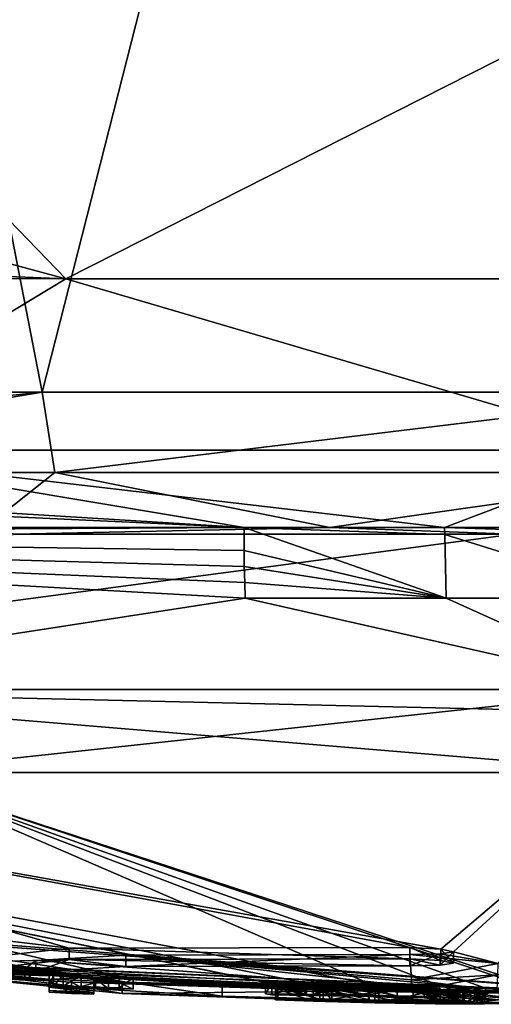
# Model space of a CAD drawing. Units: millimetres. Extents: x -81 to 81, y -257 to 10.
# Drawn here: x -64 to -61, y -94 to -88 of the extents above; entities that cross this region are included whole.
import ezdxf

# ---------------------------------------------------------------- set-up
doc = ezdxf.new("R2010")
doc.units = ezdxf.units.MM
doc.header["$LTSCALE"] = 65.185185
for name, color, linetype in [('101', 7, 'CONTINUOUS'), ('102', 7, 'CONTINUOUS'), ('103', 7, 'CONTINUOUS'), ('105', 7, 'CONTINUOUS'), ('108', 7, 'CONTINUOUS'), ('11', 7, 'CONTINUOUS'), ('119', 7, 'CONTINUOUS'), ('120', 7, 'CONTINUOUS'), ('121', 7, 'CONTINUOUS'), ('122', 7, 'CONTINUOUS'), ('15', 7, 'CONTINUOUS'), ('174', 7, 'CONTINUOUS'), ('175', 7, 'CONTINUOUS'), ('2', 7, 'CONTINUOUS'), ('3', 7, 'CONTINUOUS'), ('46', 7, 'CONTINUOUS'), ('627', 7, 'CONTINUOUS'), ('628', 7, 'CONTINUOUS'), ('629', 7, 'CONTINUOUS'), ('630', 7, 'CONTINUOUS'), ('72', 7, 'CONTINUOUS'), ('73', 7, 'CONTINUOUS'), ('74', 7, 'CONTINUOUS'), ('75', 7, 'CONTINUOUS'), ('77', 7, 'CONTINUOUS'), ('78', 7, 'CONTINUOUS')]:
    doc.layers.add(name, color=color, linetype=linetype)

msp = doc.modelspace()

# ---------------------------------------------------------------- linework, layer by layer
at = {"layer": '101', "color": 253, "linetype": 'Continuous', "true_color": 0x999999}
for points in [[(-63.5846, -93.5139, 5.9763), (-64.4224, -93.6072, 3.6313), (-63.5846, -93.5841, 5.9762), (-63.5846, -93.5139, 5.9763)], [(-61.4783, -93.51, 6.8581), (-63.5846, -93.5139, 5.9763), (-61.4783, -93.5802, 6.8581), (-61.4783, -93.51, 6.8581)], [(-61.4783, -93.5802, 6.8581), (-63.5846, -93.5139, 5.9763), (-63.5846, -93.5841, 5.9762), (-61.4783, -93.5802, 6.8581)], [(-63.5846, -93.5841, 5.9762), (-64.4224, -93.6072, 3.6313), (-64.4224, -93.6773, 3.6312), (-63.5846, -93.5841, 5.9762)], [(-64.4224, -93.6072, 3.6313), (-63.2571, -93.7236, 1.5401), (-64.4224, -93.6773, 3.6312), (-64.4224, -93.6072, 3.6313)], [(-64.4224, -93.6773, 3.6312), (-63.2571, -93.7236, 1.5401), (-63.2569, -93.7937, 1.54), (-64.4224, -93.6773, 3.6312)], [(-63.2571, -93.7236, 1.5401), (-61.7335, -93.7769, 0.9561), (-63.2569, -93.7937, 1.54), (-63.2571, -93.7236, 1.5401)], [(-63.2569, -93.7937, 1.54), (-61.7335, -93.7769, 0.9561), (-61.7333, -93.847, 0.9561), (-63.2569, -93.7937, 1.54)], [(-61.7335, -93.7769, 0.9561), (-61.1411, -93.7869, 0.9644), (-61.7333, -93.847, 0.9561), (-61.7335, -93.7769, 0.9561)], [(-61.7333, -93.847, 0.9561), (-61.1411, -93.7869, 0.9644), (-61.1409, -93.8569, 0.9644), (-61.7333, -93.847, 0.9561)], [(-61.1411, -93.7869, 0.9644), (-60.544, -93.7912, 1.0966), (-61.1409, -93.8569, 0.9644), (-61.1411, -93.7869, 0.9644)], [(-61.1409, -93.8569, 0.9644), (-60.544, -93.7912, 1.0966), (-60.5438, -93.8612, 1.0967), (-61.1409, -93.8569, 0.9644)]]:
    msp.add_3dface(points, dxfattribs=at)
at = {"layer": '102', "color": 253, "linetype": 'Continuous', "true_color": 0x999999}
for points in [[(-61.2853, -93.5197, 6.7769), (-61.4783, -93.51, 6.8581), (-61.2853, -93.5899, 6.7769), (-61.2853, -93.5197, 6.7769)], [(-61.4783, -93.51, 6.8581), (-61.4783, -93.5802, 6.8581), (-61.2853, -93.5899, 6.7769), (-61.4783, -93.51, 6.8581)], [(-61.2083, -93.536, 6.5837), (-61.2853, -93.5197, 6.7769), (-61.2083, -93.6062, 6.5837), (-61.2083, -93.536, 6.5837)], [(-61.2083, -93.6062, 6.5837), (-61.2853, -93.5197, 6.7769), (-61.2853, -93.5899, 6.7769), (-61.2083, -93.6062, 6.5837)], [(-61.4783, -93.552, 6.3181), (-61.2891, -93.5493, 6.3954), (-61.4783, -93.6222, 6.3181), (-61.4783, -93.552, 6.3181)], [(-61.4783, -93.6222, 6.3181), (-61.2891, -93.5493, 6.3954), (-61.2891, -93.6195, 6.3954), (-61.4783, -93.6222, 6.3181)], [(-61.2891, -93.5493, 6.3954), (-61.2083, -93.536, 6.5837), (-61.2891, -93.6195, 6.3954), (-61.2891, -93.5493, 6.3954)], [(-61.2891, -93.6195, 6.3954), (-61.2083, -93.536, 6.5837), (-61.2083, -93.6062, 6.5837), (-61.2891, -93.6195, 6.3954)]]:
    msp.add_3dface(points, dxfattribs=at)
at = {"layer": '103', "color": 253, "linetype": 'Continuous', "true_color": 0x999999}
for points in [[(-63.7918, -93.5907, 4.5993), (-63.2341, -93.5562, 5.5619), (-63.2341, -93.6264, 5.5619), (-63.7918, -93.5907, 4.5993)], [(-63.2341, -93.5562, 5.5619), (-61.4783, -93.552, 6.3181), (-63.2341, -93.6264, 5.5619), (-63.2341, -93.5562, 5.5619)], [(-61.4783, -93.552, 6.3181), (-61.4783, -93.6222, 6.3181), (-63.2341, -93.6264, 5.5619), (-61.4783, -93.552, 6.3181)], [(-63.8591, -93.6407, 3.4882), (-63.7918, -93.5907, 4.5993), (-63.7918, -93.6609, 4.5993), (-63.8591, -93.6407, 3.4882)], [(-63.4227, -93.6952, 2.4668), (-63.8591, -93.6407, 3.4882), (-63.8591, -93.7108, 3.4882), (-63.4227, -93.6952, 2.4668)], [(-63.8591, -93.7108, 3.4882), (-63.8591, -93.6407, 3.4882), (-63.7918, -93.6609, 4.5993), (-63.8591, -93.7108, 3.4882)], [(-63.7918, -93.6609, 4.5993), (-63.7918, -93.5907, 4.5993), (-63.2341, -93.6264, 5.5619), (-63.7918, -93.6609, 4.5993)], [(-63.4227, -93.7653, 2.4668), (-63.4227, -93.6952, 2.4668), (-63.8591, -93.7108, 3.4882), (-63.4227, -93.7653, 2.4668)], [(-62.6396, -93.7403, 1.7824), (-63.4227, -93.6952, 2.4668), (-62.6396, -93.8103, 1.7824), (-62.6396, -93.7403, 1.7824)], [(-62.6396, -93.8103, 1.7824), (-63.4227, -93.6952, 2.4668), (-63.4227, -93.7653, 2.4668), (-62.6396, -93.8103, 1.7824)], [(-61.2074, -93.7782, 1.5003), (-62.6396, -93.7403, 1.7824), (-61.2074, -93.8482, 1.5003), (-61.2074, -93.7782, 1.5003)], [(-61.2074, -93.8482, 1.5003), (-62.6396, -93.7403, 1.7824), (-62.6396, -93.8103, 1.7824), (-61.2074, -93.8482, 1.5003)], [(-60.6214, -93.7819, 1.6421), (-61.2074, -93.7782, 1.5003), (-60.6214, -93.8519, 1.6421), (-60.6214, -93.7819, 1.6421)], [(-60.6214, -93.8519, 1.6421), (-61.2074, -93.7782, 1.5003), (-61.2074, -93.8482, 1.5003), (-60.6214, -93.8519, 1.6421)]]:
    msp.add_3dface(points, dxfattribs=at)
at = {"layer": '105', "color": 253, "linetype": 'Continuous', "true_color": 0x999999}
for points in [[(-60.9321, -93.6093, 5.6136), (-61.4675, -93.7089, 3.6497), (-60.9323, -93.6795, 5.6134), (-60.9321, -93.6093, 5.6136)], [(-60.9323, -93.6795, 5.6134), (-61.4675, -93.7089, 3.6497), (-61.4675, -93.779, 3.6496), (-60.9323, -93.6795, 5.6134)], [(-61.4675, -93.7089, 3.6497), (-61.0774, -93.7589, 2.4151), (-61.4675, -93.779, 3.6496), (-61.4675, -93.7089, 3.6497)], [(-61.4675, -93.779, 3.6496), (-61.0774, -93.7589, 2.4151), (-61.0774, -93.8289, 2.4151), (-61.4675, -93.779, 3.6496)]]:
    msp.add_3dface(points, dxfattribs=at)
at = {"layer": '108', "color": 253, "linetype": 'Continuous', "true_color": 0x999999}
for points in [[(-61.0774, -93.7589, 2.4151), (-60.9244, -93.764, 2.2931), (-61.0774, -93.8289, 2.4151), (-61.0774, -93.7589, 2.4151)], [(-61.0774, -93.8289, 2.4151), (-60.9244, -93.764, 2.2931), (-60.9244, -93.8341, 2.2931), (-61.0774, -93.8289, 2.4151)]]:
    msp.add_3dface(points, dxfattribs=at)
at = {"layer": '11', "color": 7, "linetype": 'Continuous'}
for points in [[(-65.3729, -87.5381, 19.9142), (-70.3747, -87.5381, 17.8272), (-63.6055, -89.3683, 19.931), (-65.3729, -87.5381, 19.9142)], [(-63.6055, -89.3683, 19.931), (-70.3747, -87.5381, 17.8272), (-70.3586, -89.0953, 17.5871), (-63.6055, -89.3683, 19.931)], [(-60, -87.5381, 20.6263), (-65.3729, -87.5381, 19.9142), (-63.6055, -89.3683, 19.931), (-60, -87.5381, 20.6263)], [(-60, -87.5381, 20.6263), (-63.6055, -89.3683, 19.931), (-56.3946, -89.3683, 19.931), (-60, -87.5381, 20.6263)], [(-70.3469, -89.3654, 17.4145), (-63.6055, -89.3683, 19.931), (-70.3586, -89.0953, 17.5871), (-70.3469, -89.3654, 17.4145)], [(-70.3469, -89.3654, 17.4145), (-65.3628, -90.4302, 17.9336), (-63.6055, -89.3683, 19.931), (-70.3469, -89.3654, 17.4145)], [(-65.3628, -90.4302, 17.9336), (-60.0006, -90.4302, 18.7183), (-63.6055, -89.3683, 19.931), (-65.3628, -90.4302, 17.9336)], [(-63.6055, -89.3683, 19.931), (-60.0006, -90.4302, 18.7183), (-56.3946, -89.3683, 19.931), (-63.6055, -89.3683, 19.931)]]:
    msp.add_3dface(points, dxfattribs=at)
at = {"layer": '119', "color": 253, "linetype": 'Continuous', "true_color": 0x999999}
for points in [[(-63.5716, -93.7235, -0.4899), (-63.71, -93.7167, -0.6284), (-63.5716, -93.7936, -0.4899), (-63.5716, -93.7235, -0.4899)], [(-63.5716, -93.7936, -0.4899), (-63.71, -93.7167, -0.6284), (-63.71, -93.7867, -0.6284), (-63.5716, -93.7936, -0.4899)], [(-63.433, -93.7283, -0.6284), (-63.5716, -93.7235, -0.4899), (-63.433, -93.7984, -0.6284), (-63.433, -93.7283, -0.6284)], [(-63.433, -93.7984, -0.6284), (-63.5716, -93.7235, -0.4899), (-63.5716, -93.7936, -0.4899), (-63.433, -93.7984, -0.6284)]]:
    msp.add_3dface(points, dxfattribs=at)
at = {"layer": '120', "color": 253, "linetype": 'Continuous', "true_color": 0x999999}
for points in [[(-63.433, -93.6957, -2.4349), (-63.433, -93.717, -1.5204), (-63.433, -93.7658, -2.4349), (-63.433, -93.6957, -2.4349)], [(-63.433, -93.717, -1.5204), (-63.433, -93.7283, -0.6284), (-63.433, -93.7871, -1.5204), (-63.433, -93.717, -1.5204)], [(-63.433, -93.7658, -2.4349), (-63.433, -93.717, -1.5204), (-63.433, -93.7871, -1.5204), (-63.433, -93.7658, -2.4349)], [(-63.433, -93.7283, -0.6284), (-63.433, -93.7984, -0.6284), (-63.433, -93.7871, -1.5204), (-63.433, -93.7283, -0.6284)]]:
    msp.add_3dface(points, dxfattribs=at)
at = {"layer": '121', "color": 253, "linetype": 'Continuous', "true_color": 0x999999}
for points in [[(-63.71, -93.6841, -2.4349), (-63.6822, -93.6789, -2.6474), (-63.71, -93.7542, -2.4349), (-63.71, -93.6841, -2.4349)], [(-63.71, -93.7542, -2.4349), (-63.6822, -93.6789, -2.6474), (-63.6822, -93.749, -2.6474), (-63.71, -93.7542, -2.4349)], [(-63.6822, -93.6789, -2.6474), (-63.6218, -93.6785, -2.742), (-63.6822, -93.749, -2.6474), (-63.6822, -93.6789, -2.6474)], [(-63.6822, -93.749, -2.6474), (-63.6218, -93.6785, -2.742), (-63.6218, -93.7486, -2.742), (-63.6822, -93.749, -2.6474)], [(-63.6218, -93.6785, -2.742), (-63.5106, -93.6811, -2.8062), (-63.6218, -93.7486, -2.742), (-63.6218, -93.6785, -2.742)], [(-63.6218, -93.7486, -2.742), (-63.5106, -93.6811, -2.8062), (-63.5106, -93.7512, -2.8062), (-63.6218, -93.7486, -2.742)], [(-63.5106, -93.6811, -2.8062), (-63.2757, -93.69, -2.8206), (-63.5106, -93.7512, -2.8062), (-63.5106, -93.6811, -2.8062)], [(-63.5106, -93.7512, -2.8062), (-63.2757, -93.69, -2.8206), (-63.2757, -93.7601, -2.8206), (-63.5106, -93.7512, -2.8062)], [(-63.3415, -93.6948, -2.5896), (-63.433, -93.6957, -2.4349), (-63.3415, -93.7649, -2.5896), (-63.3415, -93.6948, -2.5896)], [(-63.433, -93.6957, -2.4349), (-63.433, -93.7658, -2.4349), (-63.3415, -93.7649, -2.5896), (-63.433, -93.6957, -2.4349)], [(-63.1899, -93.6978, -2.682), (-63.3415, -93.6948, -2.5896), (-63.1899, -93.7679, -2.6819), (-63.1899, -93.6978, -2.682)], [(-63.1899, -93.7679, -2.6819), (-63.3415, -93.6948, -2.5896), (-63.3415, -93.7649, -2.5896), (-63.1899, -93.7679, -2.6819)], [(-63.2757, -93.69, -2.8206), (-63.1899, -93.6978, -2.682), (-63.2757, -93.7601, -2.8206), (-63.2757, -93.69, -2.8206)], [(-63.2757, -93.7601, -2.8206), (-63.1899, -93.6978, -2.682), (-63.1899, -93.7679, -2.6819), (-63.2757, -93.7601, -2.8206)]]:
    msp.add_3dface(points, dxfattribs=at)
at = {"layer": '122', "color": 253, "linetype": 'Continuous', "true_color": 0x999999}
for points in [[(-63.71, -93.7053, -1.5244), (-63.71, -93.6841, -2.4349), (-63.71, -93.7754, -1.5244), (-63.71, -93.7053, -1.5244)], [(-63.71, -93.6841, -2.4349), (-63.71, -93.7542, -2.4349), (-63.71, -93.7754, -1.5244), (-63.71, -93.6841, -2.4349)], [(-63.71, -93.7167, -0.6284), (-63.71, -93.7053, -1.5244), (-63.71, -93.7867, -0.6284), (-63.71, -93.7167, -0.6284)], [(-63.71, -93.7867, -0.6284), (-63.71, -93.7053, -1.5244), (-63.71, -93.7754, -1.5244), (-63.71, -93.7867, -0.6284)]]:
    msp.add_3dface(points, dxfattribs=at)
at = {"layer": '15', "color": 7, "linetype": 'Continuous'}
for points in [[(-66.8919, -90.0702, -17.1606), (-66.6197, -75.3235, -16.9915), (-63.7531, -90.0702, -18.108), (-66.8919, -90.0702, -17.1606)], [(-66.6197, -75.3235, -16.9915), (-60, -75.3235, -18.2355), (-63.7531, -90.0702, -18.108), (-66.6197, -75.3235, -16.9915)], [(-63.7531, -90.0702, -18.108), (-60, -75.3235, -18.2355), (-59.5725, -90.0702, -18.4879), (-63.7531, -90.0702, -18.108)]]:
    msp.add_3dface(points, dxfattribs=at)
at = {"layer": '174', "color": 42, "linetype": 'Continuous', "true_color": 0xcd9632}
for points in [[(-61.4783, -93.5802, 6.8581), (-63.5846, -93.5841, 5.9762), (-61.4783, -93.6222, 6.3181), (-61.4783, -93.5802, 6.8581)], [(-61.4783, -93.5802, 6.8581), (-61.4783, -93.6222, 6.3181), (-61.2891, -93.6195, 6.3954), (-61.4783, -93.5802, 6.8581)], [(-61.4783, -93.5802, 6.8581), (-61.2891, -93.6195, 6.3954), (-61.2853, -93.5899, 6.7769), (-61.4783, -93.5802, 6.8581)], [(-63.5846, -93.5841, 5.9762), (-64.4224, -93.6773, 3.6312), (-63.7918, -93.6609, 4.5993), (-63.5846, -93.5841, 5.9762)], [(-63.5846, -93.5841, 5.9762), (-63.7918, -93.6609, 4.5993), (-63.2341, -93.6264, 5.5619), (-63.5846, -93.5841, 5.9762)], [(-61.4783, -93.6222, 6.3181), (-63.5846, -93.5841, 5.9762), (-63.2341, -93.6264, 5.5619), (-61.4783, -93.6222, 6.3181)], [(-61.2891, -93.6195, 6.3954), (-61.2083, -93.6062, 6.5837), (-61.2853, -93.5899, 6.7769), (-61.2891, -93.6195, 6.3954)], [(-64.4224, -93.6773, 3.6312), (-63.8591, -93.7108, 3.4882), (-63.7918, -93.6609, 4.5993), (-64.4224, -93.6773, 3.6312)], [(-64.4224, -93.6773, 3.6312), (-63.2569, -93.7937, 1.54), (-63.4227, -93.7653, 2.4668), (-64.4224, -93.6773, 3.6312)], [(-64.4224, -93.6773, 3.6312), (-63.4227, -93.7653, 2.4668), (-63.8591, -93.7108, 3.4882), (-64.4224, -93.6773, 3.6312)], [(-60.9323, -93.6795, 5.6134), (-61.4675, -93.779, 3.6496), (-60.938, -93.7736, 3.938), (-60.9323, -93.6795, 5.6134)], [(-63.2569, -93.7937, 1.54), (-62.6396, -93.8103, 1.7824), (-63.4227, -93.7653, 2.4668), (-63.2569, -93.7937, 1.54)], [(-63.2569, -93.7937, 1.54), (-61.7333, -93.847, 0.9561), (-62.6396, -93.8103, 1.7824), (-63.2569, -93.7937, 1.54)], [(-61.7333, -93.847, 0.9561), (-61.1409, -93.8569, 0.9644), (-62.6396, -93.8103, 1.7824), (-61.7333, -93.847, 0.9561)], [(-61.1409, -93.8569, 0.9644), (-61.2074, -93.8482, 1.5003), (-62.6396, -93.8103, 1.7824), (-61.1409, -93.8569, 0.9644)], [(-60.938, -93.7736, 3.938), (-61.4675, -93.779, 3.6496), (-60.7117, -93.8355, 2.3155), (-60.938, -93.7736, 3.938)], [(-61.4675, -93.779, 3.6496), (-61.0774, -93.8289, 2.4151), (-60.9244, -93.8341, 2.2931), (-61.4675, -93.779, 3.6496)], [(-61.4675, -93.779, 3.6496), (-60.9244, -93.8341, 2.2931), (-60.7117, -93.8355, 2.3155), (-61.4675, -93.779, 3.6496)], [(-61.1409, -93.8569, 0.9644), (-60.5438, -93.8612, 1.0967), (-61.2074, -93.8482, 1.5003), (-61.1409, -93.8569, 0.9644)], [(-60.5438, -93.8612, 1.0967), (-60.6214, -93.8519, 1.6421), (-61.2074, -93.8482, 1.5003), (-60.5438, -93.8612, 1.0967)]]:
    msp.add_3dface(points, dxfattribs=at)
at = {"layer": '175', "color": 42, "linetype": 'Continuous', "true_color": 0xcd9632}
for points in [[(-63.433, -93.7658, -2.4349), (-63.71, -93.7542, -2.4349), (-63.6822, -93.749, -2.6474), (-63.433, -93.7658, -2.4349)], [(-63.433, -93.7658, -2.4349), (-63.433, -93.7871, -1.5204), (-63.71, -93.7542, -2.4349), (-63.433, -93.7658, -2.4349)], [(-63.71, -93.7542, -2.4349), (-63.433, -93.7871, -1.5204), (-63.71, -93.7754, -1.5244), (-63.71, -93.7542, -2.4349)], [(-63.433, -93.7658, -2.4349), (-63.6822, -93.749, -2.6474), (-63.6218, -93.7486, -2.742), (-63.433, -93.7658, -2.4349)], [(-63.433, -93.7658, -2.4349), (-63.6218, -93.7486, -2.742), (-63.3415, -93.7649, -2.5896), (-63.433, -93.7658, -2.4349)], [(-63.6218, -93.7486, -2.742), (-63.5106, -93.7512, -2.8062), (-63.3415, -93.7649, -2.5896), (-63.6218, -93.7486, -2.742)], [(-63.5106, -93.7512, -2.8062), (-63.2757, -93.7601, -2.8206), (-63.1899, -93.7679, -2.6819), (-63.5106, -93.7512, -2.8062)], [(-63.5106, -93.7512, -2.8062), (-63.1899, -93.7679, -2.6819), (-63.3415, -93.7649, -2.5896), (-63.5106, -93.7512, -2.8062)], [(-63.433, -93.7984, -0.6284), (-63.71, -93.7867, -0.6284), (-63.71, -93.7754, -1.5244), (-63.433, -93.7984, -0.6284)], [(-63.433, -93.7871, -1.5204), (-63.433, -93.7984, -0.6284), (-63.71, -93.7754, -1.5244), (-63.433, -93.7871, -1.5204)], [(-63.433, -93.7984, -0.6284), (-63.5716, -93.7936, -0.4899), (-63.71, -93.7867, -0.6284), (-63.433, -93.7984, -0.6284)], [(-62.1162, -93.8068, -2.504), (-62.331, -93.8026, -2.4543), (-62.3701, -93.7958, -2.6455), (-62.1162, -93.8068, -2.504)], [(-62.1162, -93.8068, -2.504), (-62.3701, -93.7958, -2.6455), (-62.1269, -93.7975, -2.793), (-62.1162, -93.8068, -2.504)], [(-61.8031, -93.8111, -2.5997), (-62.1162, -93.8068, -2.504), (-62.1269, -93.7975, -2.793), (-61.8031, -93.8111, -2.5997)], [(-61.8031, -93.8111, -2.5997), (-62.1269, -93.7975, -2.793), (-61.7275, -93.8046, -2.8519), (-61.8031, -93.8111, -2.5997)], [(-61.389, -93.822, -2.4979), (-61.8031, -93.8111, -2.5997), (-61.7275, -93.8046, -2.8519), (-61.389, -93.822, -2.4979)], [(-61.389, -93.822, -2.4979), (-61.7275, -93.8046, -2.8519), (-61.2958, -93.8156, -2.7527), (-61.389, -93.822, -2.4979)], [(-61.389, -93.822, -2.4979), (-61.2958, -93.8156, -2.7527), (-61.1026, -93.8431, -1.8322), (-61.389, -93.822, -2.4979)], [(-61.2893, -93.8333, -2.1396), (-61.389, -93.822, -2.4979), (-61.1026, -93.8431, -1.8322), (-61.2893, -93.8333, -2.1396)], [(-61.2958, -93.8156, -2.7527), (-61.0095, -93.8307, -2.3805), (-61.1026, -93.8431, -1.8322), (-61.2958, -93.8156, -2.7527)], [(-62.3097, -93.8327, -1.0067), (-62.294, -93.8276, -1.394), (-62.0135, -93.84, -1.023), (-62.3097, -93.8327, -1.0067)], [(-61.6936, -93.8512, -0.5803), (-62.0768, -93.8418, -0.6948), (-62.3097, -93.8327, -1.0067), (-61.6936, -93.8512, -0.5803)], [(-61.6936, -93.8512, -0.5803), (-62.3097, -93.8327, -1.0067), (-61.3198, -93.8575, -0.6255), (-61.6936, -93.8512, -0.5803)], [(-62.3097, -93.8327, -1.0067), (-62.0135, -93.84, -1.023), (-61.3198, -93.8575, -0.6255), (-62.3097, -93.8327, -1.0067)], [(-62.294, -93.8276, -1.394), (-62.0353, -93.8293, -1.6693), (-61.9609, -93.8365, -1.3611), (-62.294, -93.8276, -1.394)], [(-62.294, -93.8276, -1.394), (-61.9609, -93.8365, -1.3611), (-62.0135, -93.84, -1.023), (-62.294, -93.8276, -1.394)], [(-62.0353, -93.8293, -1.6693), (-61.7291, -93.8336, -1.7885), (-61.5561, -93.8416, -1.5547), (-62.0353, -93.8293, -1.6693)], [(-62.0353, -93.8293, -1.6693), (-61.5561, -93.8416, -1.5547), (-61.9609, -93.8365, -1.3611), (-62.0353, -93.8293, -1.6693)], [(-62.0135, -93.84, -1.023), (-61.6695, -93.8495, -0.832), (-61.3198, -93.8575, -0.6255), (-62.0135, -93.84, -1.023)], [(-61.7291, -93.8336, -1.7885), (-61.4583, -93.8363, -1.9001), (-61.5561, -93.8416, -1.5547), (-61.7291, -93.8336, -1.7885)], [(-61.6695, -93.8495, -0.832), (-61.3536, -93.8546, -0.8865), (-61.3198, -93.8575, -0.6255), (-61.6695, -93.8495, -0.832)], [(-61.4583, -93.8363, -1.9001), (-61.2893, -93.8333, -2.1396), (-61.5561, -93.8416, -1.5547), (-61.4583, -93.8363, -1.9001)], [(-61.2893, -93.8333, -2.1396), (-61.1026, -93.8431, -1.8322), (-61.5561, -93.8416, -1.5547), (-61.2893, -93.8333, -2.1396)], [(-61.3536, -93.8546, -0.8865), (-61.1488, -93.8566, -0.9837), (-61.0789, -93.86, -0.735), (-61.3536, -93.8546, -0.8865)], [(-61.3536, -93.8546, -0.8865), (-61.0789, -93.86, -0.735), (-61.3198, -93.8575, -0.6255), (-61.3536, -93.8546, -0.8865)], [(-61.1488, -93.8566, -0.9837), (-61.0153, -93.8592, -0.9005), (-61.0789, -93.86, -0.735), (-61.1488, -93.8566, -0.9837)]]:
    msp.add_3dface(points, dxfattribs=at)
at = {"layer": '2', "color": 7, "linetype": 'Continuous'}
for points in [[(-70.6057, -90.5324, 14.864), (-62.5025, -90.9093, 16.2614), (-70.2754, -90.4302, 15.646), (-70.6057, -90.5324, 14.864)], [(-70.2754, -90.4302, 15.646), (-62.5025, -90.9093, 16.2614), (-65.3628, -90.4302, 17.9336), (-70.2754, -90.4302, 15.646)], [(-62.5025, -90.9093, 16.2614), (-61.2636, -90.9089, 16.4065), (-65.3628, -90.4302, 17.9336), (-62.5025, -90.9093, 16.2614)], [(-65.3628, -90.4302, 17.9336), (-61.2636, -90.9089, 16.4065), (-60.0006, -90.4302, 18.7183), (-65.3628, -90.4302, 17.9336)], [(-61.2636, -90.9089, 16.4065), (-59.9987, -90.909, 16.4544), (-60.0006, -90.4302, 18.7183), (-61.2636, -90.9089, 16.4065)], [(-69.6385, -90.9099, 13.3305), (-62.5025, -90.9093, 16.2614), (-70.6057, -90.5324, 14.864), (-69.6385, -90.9099, 13.3305)]]:
    msp.add_3dface(points, dxfattribs=at)
at = {"layer": '3', "color": 7, "linetype": 'Continuous'}
for points in [[(-63.6732, -90.5675, -17.7228), (-64.1057, -90.9099, -15.9294), (-66.7452, -90.5675, -16.7956), (-63.6732, -90.5675, -17.7228)], [(-61.9732, -90.9099, -16.3312), (-64.1057, -90.9099, -15.9294), (-63.6732, -90.5675, -17.7228), (-61.9732, -90.9099, -16.3312)], [(-59.5816, -90.5675, -18.0946), (-61.9732, -90.9099, -16.3312), (-63.6732, -90.5675, -17.7228), (-59.5816, -90.5675, -18.0946)], [(-59.837, -90.9099, -16.4492), (-61.9732, -90.9099, -16.3312), (-59.5816, -90.5675, -18.0946), (-59.837, -90.9099, -16.4492)]]:
    msp.add_3dface(points, dxfattribs=at)
at = {"layer": '46', "color": 7, "linetype": 'Continuous'}
for points in [[(-66.8919, -90.0702, -17.1606), (-63.7531, -90.0702, -18.108), (-66.8516, -90.3892, -17.0606), (-66.8919, -90.0702, -17.1606)], [(-63.7531, -90.0702, -18.108), (-66.7452, -90.5675, -16.7956), (-66.8516, -90.3892, -17.0606), (-63.7531, -90.0702, -18.108)], [(-63.6732, -90.5675, -17.7228), (-66.7452, -90.5675, -16.7956), (-63.7531, -90.0702, -18.108), (-63.6732, -90.5675, -17.7228)], [(-63.6732, -90.5675, -17.7228), (-63.7531, -90.0702, -18.108), (-59.5725, -90.0702, -18.4879), (-63.6732, -90.5675, -17.7228)], [(-59.5816, -90.5675, -18.0946), (-63.6732, -90.5675, -17.7228), (-59.5725, -90.0702, -18.4879), (-59.5816, -90.5675, -18.0946)]]:
    msp.add_3dface(points, dxfattribs=at)
at = {"layer": '627', "linetype": 'Continuous'}
for points in [[(-62.5025, -90.9093, 16.2614), (-62.5035, -91.0507, 16.255), (-61.2533, -91.3468, 16.3488), (-62.5025, -90.9093, 16.2614)], [(-62.5025, -90.9093, 16.2614), (-61.2533, -91.3468, 16.3488), (-61.2605, -90.9521, 16.4008), (-62.5025, -90.9093, 16.2614)], [(-59.9987, -91.3468, 16.3968), (-59.9987, -90.9508, 16.4489), (-61.2605, -90.9521, 16.4008), (-59.9987, -91.3468, 16.3968)], [(-61.2533, -91.3468, 16.3488), (-59.9987, -91.3468, 16.3968), (-61.2605, -90.9521, 16.4008), (-61.2533, -91.3468, 16.3488)], [(-62.5035, -91.0507, 16.255), (-62.502, -91.1506, 16.2451), (-61.2533, -91.3468, 16.3488), (-62.5035, -91.0507, 16.255)], [(-62.502, -91.1506, 16.2451), (-62.4995, -91.2495, 16.2286), (-61.2533, -91.3468, 16.3488), (-62.502, -91.1506, 16.2451)], [(-62.4995, -91.2495, 16.2286), (-62.496, -91.3468, 16.2057), (-61.2533, -91.3468, 16.3488), (-62.4995, -91.2495, 16.2286)]]:
    msp.add_3dface(points, dxfattribs=at)
at = {"layer": '628', "linetype": 'Continuous'}
for points in [[(-64.1057, -90.9099, -15.9294), (-61.9732, -90.9099, -16.3312), (-63.9238, -90.9508, -15.9752), (-64.1057, -90.9099, -15.9294)], [(-61.9732, -90.9099, -16.3312), (-60.8362, -90.9508, -16.4287), (-63.9238, -90.9508, -15.9752), (-61.9732, -90.9099, -16.3312)], [(-61.9732, -90.9099, -16.3312), (-59.837, -90.9099, -16.4492), (-60.8362, -90.9508, -16.4287), (-61.9732, -90.9099, -16.3312)]]:
    msp.add_3dface(points, dxfattribs=at)
at = {"layer": '629', "linetype": 'Continuous'}
msp.add_3dface([(-62.5025, -90.9093, 16.2614), (-69.6385, -90.9099, 13.3305), (-69.5956, -90.9508, 13.3614), (-62.5025, -90.9093, 16.2614)], dxfattribs=at)
at = {"layer": '630', "linetype": 'Continuous'}
for points in [[(-61.2636, -90.9089, 16.4065), (-62.5025, -90.9093, 16.2614), (-61.2605, -90.9521, 16.4008), (-61.2636, -90.9089, 16.4065)], [(-59.9987, -90.909, 16.4544), (-61.2636, -90.9089, 16.4065), (-59.9987, -90.9508, 16.4489), (-59.9987, -90.909, 16.4544)], [(-59.9987, -90.9508, 16.4489), (-61.2636, -90.9089, 16.4065), (-61.2605, -90.9521, 16.4008), (-59.9987, -90.9508, 16.4489)]]:
    msp.add_3dface(points, dxfattribs=at)
at = {"layer": '72', "color": 253, "linetype": 'Continuous', "true_color": 0x999999}
for points in [[(-72.7453, -92.4265, 8.3164), (-74.8167, -92.4265, 3.4742), (-63.2571, -93.7236, 1.5401), (-72.7453, -92.4265, 8.3164)], [(-74.8167, -92.4265, 3.4742), (-72.9759, -92.7994, 0.8517), (-63.2571, -93.7236, 1.5401), (-74.8167, -92.4265, 3.4742)], [(-67.4044, -92.4265, 13.2958), (-72.7453, -92.4265, 8.3164), (-63.5846, -93.5139, 5.9763), (-67.4044, -92.4265, 13.2958)], [(-63.5846, -93.5139, 5.9763), (-72.7453, -92.4265, 8.3164), (-64.4224, -93.6072, 3.6313), (-63.5846, -93.5139, 5.9763)], [(-64.4224, -93.6072, 3.6313), (-72.7453, -92.4265, 8.3164), (-63.2571, -93.7236, 1.5401), (-64.4224, -93.6072, 3.6313)], [(-59.9988, -92.4265, 15.2186), (-67.4044, -92.4265, 13.2958), (-61.2853, -93.5197, 6.7769), (-59.9988, -92.4265, 15.2186)], [(-61.2853, -93.5197, 6.7769), (-67.4044, -92.4265, 13.2958), (-61.4783, -93.51, 6.8581), (-61.2853, -93.5197, 6.7769)], [(-61.4783, -93.51, 6.8581), (-67.4044, -92.4265, 13.2958), (-63.5846, -93.5139, 5.9763), (-61.4783, -93.51, 6.8581)], [(-61.2083, -93.536, 6.5837), (-59.9988, -92.4265, 15.2186), (-61.2853, -93.5197, 6.7769), (-61.2083, -93.536, 6.5837)], [(-59.9988, -92.4265, 15.2186), (-61.2083, -93.536, 6.5837), (-60.9321, -93.6093, 5.6136), (-59.9988, -92.4265, 15.2186)], [(-72.5, -92.8759), (-60, -93.8), (-72.9759, -92.7994, 0.8517), (-72.5, -92.8759)], [(-72.9759, -92.7994, 0.8517), (-60, -93.8), (-63.2571, -93.7236, 1.5401), (-72.9759, -92.7994, 0.8517)], [(-66.2671, -93.5686), (-60, -93.8), (-72.5, -92.8759), (-66.2671, -93.5686)], [(-63.7918, -93.5907, 4.5993), (-61.2074, -93.7782, 1.5003), (-63.2341, -93.5562, 5.5619), (-63.7918, -93.5907, 4.5993)], [(-61.4783, -93.552, 6.3181), (-63.2341, -93.5562, 5.5619), (-61.4675, -93.7089, 3.6497), (-61.4783, -93.552, 6.3181)], [(-63.2341, -93.5562, 5.5619), (-61.2074, -93.7782, 1.5003), (-61.0774, -93.7589, 2.4151), (-63.2341, -93.5562, 5.5619)], [(-63.2341, -93.5562, 5.5619), (-61.0774, -93.7589, 2.4151), (-61.4675, -93.7089, 3.6497), (-63.2341, -93.5562, 5.5619)], [(-61.2891, -93.5493, 6.3954), (-61.4783, -93.552, 6.3181), (-60.9321, -93.6093, 5.6136), (-61.2891, -93.5493, 6.3954)], [(-60.9321, -93.6093, 5.6136), (-61.4783, -93.552, 6.3181), (-61.4675, -93.7089, 3.6497), (-60.9321, -93.6093, 5.6136)], [(-61.2083, -93.536, 6.5837), (-61.2891, -93.5493, 6.3954), (-60.9321, -93.6093, 5.6136), (-61.2083, -93.536, 6.5837)], [(-63.8591, -93.6407, 3.4882), (-61.2074, -93.7782, 1.5003), (-63.7918, -93.5907, 4.5993), (-63.8591, -93.6407, 3.4882)], [(-63.4227, -93.6952, 2.4668), (-61.2074, -93.7782, 1.5003), (-63.8591, -93.6407, 3.4882), (-63.4227, -93.6952, 2.4668)], [(-62.6396, -93.7403, 1.7824), (-61.2074, -93.7782, 1.5003), (-63.4227, -93.6952, 2.4668), (-62.6396, -93.7403, 1.7824)], [(-63.2571, -93.7236, 1.5401), (-60, -93.8), (-61.7335, -93.7769, 0.9561), (-63.2571, -93.7236, 1.5401)], [(-61.2074, -93.7782, 1.5003), (-60.6214, -93.7819, 1.6421), (-61.0774, -93.7589, 2.4151), (-61.2074, -93.7782, 1.5003)], [(-61.0774, -93.7589, 2.4151), (-60.6214, -93.7819, 1.6421), (-60.9244, -93.764, 2.2931), (-61.0774, -93.7589, 2.4151)], [(-61.7335, -93.7769, 0.9561), (-60, -93.8), (-61.1411, -93.7869, 0.9644), (-61.7335, -93.7769, 0.9561)], [(-61.1411, -93.7869, 0.9644), (-60, -93.8), (-60.544, -93.7912, 1.0966), (-61.1411, -93.7869, 0.9644)]]:
    msp.add_3dface(points, dxfattribs=at)
at = {"layer": '73', "color": 253, "linetype": 'Continuous', "true_color": 0x999999}
for points in [[(-71.8377, -92.4265, -9.5642), (-68.7371, -92.4265, -12.4607), (-63.2757, -93.69, -2.8206), (-71.8377, -92.4265, -9.5642)], [(-63.6822, -93.6789, -2.6474), (-71.8377, -92.4265, -9.5642), (-63.6218, -93.6785, -2.742), (-63.6822, -93.6789, -2.6474)], [(-71.8377, -92.4265, -9.5642), (-63.6822, -93.6789, -2.6474), (-64.1834, -93.6507, -2.8021), (-71.8377, -92.4265, -9.5642)], [(-63.6218, -93.6785, -2.742), (-71.8377, -92.4265, -9.5642), (-63.5106, -93.6811, -2.8062), (-63.6218, -93.6785, -2.742)], [(-63.5106, -93.6811, -2.8062), (-71.8377, -92.4265, -9.5642), (-63.2757, -93.69, -2.8206), (-63.5106, -93.6811, -2.8062)], [(-68.7371, -92.4265, -12.4607), (-64.7463, -92.4265, -14.4595), (-61.726, -93.7346, -2.8519), (-68.7371, -92.4265, -12.4607)], [(-68.7371, -92.4265, -12.4607), (-61.726, -93.7346, -2.8519), (-62.1259, -93.7275, -2.7934), (-68.7371, -92.4265, -12.4607)], [(-62.3315, -93.7326, -2.4546), (-68.7371, -92.4265, -12.4607), (-62.3696, -93.7258, -2.646), (-62.3315, -93.7326, -2.4546)], [(-68.7371, -92.4265, -12.4607), (-62.3315, -93.7326, -2.4546), (-63.2757, -93.69, -2.8206), (-68.7371, -92.4265, -12.4607)], [(-62.3696, -93.7258, -2.646), (-68.7371, -92.4265, -12.4607), (-62.1259, -93.7275, -2.7934), (-62.3696, -93.7258, -2.646)], [(-64.7463, -92.4265, -14.4595), (-60.3568, -92.4265, -15.2144), (-60.658, -93.7657, -2.3249), (-64.7463, -92.4265, -14.4595)], [(-61.726, -93.7346, -2.8519), (-64.7463, -92.4265, -14.4595), (-61.295, -93.7456, -2.7523), (-61.726, -93.7346, -2.8519)], [(-61.295, -93.7456, -2.7523), (-64.7463, -92.4265, -14.4595), (-61.0094, -93.7607, -2.3804), (-61.295, -93.7456, -2.7523)], [(-61.0094, -93.7607, -2.3804), (-64.7463, -92.4265, -14.4595), (-60.658, -93.7825, -1.5941), (-61.0094, -93.7607, -2.3804)], [(-60.658, -93.7825, -1.5941), (-64.7463, -92.4265, -14.4595), (-60.658, -93.7657, -2.3249), (-60.658, -93.7825, -1.5941)], [(-60, -93.8), (-66.2671, -93.5686), (-72.9751, -92.7995, -0.8511), (-60, -93.8)], [(-60, -93.8), (-72.9751, -92.7995, -0.8511), (-67.3904, -93.4767, -0.4899), (-60, -93.8)], [(-67.2505, -93.4879, -0.6284), (-60, -93.8), (-67.3904, -93.4767, -0.4899), (-67.2505, -93.4879, -0.6284)], [(-63.5716, -93.7235, -0.4899), (-60, -93.8), (-67.2505, -93.4879, -0.6284), (-63.5716, -93.7235, -0.4899)], [(-66.3361, -93.5544, -1.2447), (-63.5716, -93.7235, -0.4899), (-67.2505, -93.4879, -0.6284), (-66.3361, -93.5544, -1.2447)], [(-63.71, -93.7167, -0.6284), (-63.5716, -93.7235, -0.4899), (-66.3361, -93.5544, -1.2447), (-63.71, -93.7167, -0.6284)], [(-66.0221, -93.5772, -1.2522), (-63.71, -93.7167, -0.6284), (-66.3361, -93.5544, -1.2447), (-66.0221, -93.5772, -1.2522)], [(-65.7572, -93.5933, -1.397), (-63.71, -93.7167, -0.6284), (-66.0221, -93.5772, -1.2522), (-65.7572, -93.5933, -1.397)], [(-65.0428, -93.6403, -1.3016), (-63.71, -93.7167, -0.6284), (-65.7572, -93.5933, -1.397), (-65.0428, -93.6403, -1.3016)], [(-64.7611, -93.6574, -1.246), (-63.71, -93.7167, -0.6284), (-65.0428, -93.6403, -1.3016), (-64.7611, -93.6574, -1.246)], [(-64.4644, -93.6734, -1.2584), (-63.71, -93.7167, -0.6284), (-64.7611, -93.6574, -1.246), (-64.4644, -93.6734, -1.2584)], [(-64.2462, -93.6831, -1.3539), (-63.71, -93.7167, -0.6284), (-64.4644, -93.6734, -1.2584), (-64.2462, -93.6831, -1.3539)], [(-64.1242, -93.6857, -1.5512), (-63.71, -93.7167, -0.6284), (-64.2462, -93.6831, -1.3539), (-64.1242, -93.6857, -1.5512)], [(-63.6822, -93.6789, -2.6474), (-63.71, -93.6841, -2.4349), (-64.1834, -93.6507, -2.8021), (-63.6822, -93.6789, -2.6474)], [(-63.71, -93.6841, -2.4349), (-64.093, -93.6583, -2.7039), (-64.1834, -93.6507, -2.8021), (-63.71, -93.6841, -2.4349)], [(-64.093, -93.6823, -1.8029), (-63.71, -93.7053, -1.5244), (-64.1242, -93.6857, -1.5512), (-64.093, -93.6823, -1.8029)], [(-63.71, -93.7053, -1.5244), (-63.71, -93.7167, -0.6284), (-64.1242, -93.6857, -1.5512), (-63.71, -93.7053, -1.5244)], [(-64.093, -93.6583, -2.7039), (-63.71, -93.6841, -2.4349), (-64.093, -93.6716, -2.2492), (-64.093, -93.6583, -2.7039)], [(-63.71, -93.6841, -2.4349), (-63.71, -93.7053, -1.5244), (-64.093, -93.6716, -2.2492), (-63.71, -93.6841, -2.4349)], [(-64.093, -93.6716, -2.2492), (-63.71, -93.7053, -1.5244), (-64.093, -93.6823, -1.8029), (-64.093, -93.6716, -2.2492)], [(-63.3415, -93.6948, -2.5896), (-62.2939, -93.7576, -1.3942), (-63.433, -93.6957, -2.4349), (-63.3415, -93.6948, -2.5896)], [(-63.433, -93.6957, -2.4349), (-62.2939, -93.7576, -1.3942), (-63.433, -93.717, -1.5204), (-63.433, -93.6957, -2.4349)], [(-62.0348, -93.7592, -1.6695), (-62.2939, -93.7576, -1.3942), (-63.3415, -93.6948, -2.5896), (-62.0348, -93.7592, -1.6695)], [(-63.1899, -93.6978, -2.682), (-62.0348, -93.7592, -1.6695), (-63.3415, -93.6948, -2.5896), (-63.1899, -93.6978, -2.682)], [(-61.7285, -93.7636, -1.7887), (-62.0348, -93.7592, -1.6695), (-63.2757, -93.69, -2.8206), (-61.7285, -93.7636, -1.7887)], [(-63.2757, -93.69, -2.8206), (-62.0348, -93.7592, -1.6695), (-63.1899, -93.6978, -2.682), (-63.2757, -93.69, -2.8206)], [(-62.3315, -93.7326, -2.4546), (-61.7285, -93.7636, -1.7887), (-63.2757, -93.69, -2.8206), (-62.3315, -93.7326, -2.4546)], [(-63.433, -93.7283, -0.6284), (-60, -93.8), (-63.5716, -93.7235, -0.4899), (-63.433, -93.7283, -0.6284)], [(-62.3096, -93.7627, -1.0064), (-62.0761, -93.7718, -0.6944), (-63.433, -93.717, -1.5204), (-62.3096, -93.7627, -1.0064)], [(-63.433, -93.717, -1.5204), (-62.0761, -93.7718, -0.6944), (-63.433, -93.7283, -0.6284), (-63.433, -93.717, -1.5204)], [(-62.2939, -93.7576, -1.3942), (-62.3096, -93.7627, -1.0064), (-63.433, -93.717, -1.5204), (-62.2939, -93.7576, -1.3942)], [(-62.0761, -93.7718, -0.6944), (-60, -93.8), (-63.433, -93.7283, -0.6284), (-62.0761, -93.7718, -0.6944)], [(-62.117, -93.7367, -2.5035), (-61.7285, -93.7636, -1.7887), (-62.3315, -93.7326, -2.4546), (-62.117, -93.7367, -2.5035)], [(-61.4576, -93.7662, -1.9006), (-61.7285, -93.7636, -1.7887), (-62.117, -93.7367, -2.5035), (-61.4576, -93.7662, -1.9006)], [(-61.8047, -93.7411, -2.5996), (-61.4576, -93.7662, -1.9006), (-62.117, -93.7367, -2.5035), (-61.8047, -93.7411, -2.5996)], [(-61.2891, -93.7633, -2.1408), (-61.4576, -93.7662, -1.9006), (-61.8047, -93.7411, -2.5996), (-61.2891, -93.7633, -2.1408)], [(-61.3903, -93.7519, -2.4991), (-61.2891, -93.7633, -2.1408), (-61.8047, -93.7411, -2.5996), (-61.3903, -93.7519, -2.4991)], [(-61.1024, -93.7731, -1.8325), (-61.0094, -93.7607, -2.3804), (-60.658, -93.7923, -0.9379), (-61.1024, -93.7731, -1.8325)], [(-60.658, -93.7923, -0.9379), (-61.0094, -93.7607, -2.3804), (-60.658, -93.7825, -1.5941), (-60.658, -93.7923, -0.9379)], [(-61.6921, -93.7812, -0.5802), (-60, -93.8), (-62.0761, -93.7718, -0.6944), (-61.6921, -93.7812, -0.5802)], [(-62.0137, -93.77, -1.0235), (-61.9605, -93.7665, -1.3615), (-61.354, -93.7846, -0.8864), (-62.0137, -93.77, -1.0235)], [(-61.6701, -93.7795, -0.832), (-62.0137, -93.77, -1.0235), (-61.354, -93.7846, -0.8864), (-61.6701, -93.7795, -0.832)], [(-61.9605, -93.7665, -1.3615), (-61.5556, -93.7715, -1.5549), (-61.1492, -93.7865, -0.9836), (-61.9605, -93.7665, -1.3615)], [(-61.354, -93.7846, -0.8864), (-61.9605, -93.7665, -1.3615), (-61.1492, -93.7865, -0.9836), (-61.354, -93.7846, -0.8864)], [(-61.3189, -93.7875, -0.6257), (-60, -93.8), (-61.6921, -93.7812, -0.5802), (-61.3189, -93.7875, -0.6257)], [(-61.5556, -93.7715, -1.5549), (-61.1024, -93.7731, -1.8325), (-60.658, -93.7923, -0.9379), (-61.5556, -93.7715, -1.5549)], [(-61.1492, -93.7865, -0.9836), (-61.5556, -93.7715, -1.5549), (-61.0154, -93.7892, -0.9008), (-61.1492, -93.7865, -0.9836)], [(-61.0154, -93.7892, -0.9008), (-61.5556, -93.7715, -1.5549), (-60.658, -93.7923, -0.9379), (-61.0154, -93.7892, -0.9008)], [(-61.0784, -93.79, -0.7354), (-60, -93.8), (-61.3189, -93.7875, -0.6257), (-61.0784, -93.79, -0.7354)], [(-61.0154, -93.7892, -0.9008), (-60, -93.8), (-61.0784, -93.79, -0.7354), (-61.0154, -93.7892, -0.9008)], [(-60, -93.8), (-61.0154, -93.7892, -0.9008), (-60.658, -93.7923, -0.9379), (-60, -93.8)]]:
    msp.add_3dface(points, dxfattribs=at)
at = {"layer": '74', "color": 253, "linetype": 'Continuous', "true_color": 0x999999}
for points in [[(-60.0004, -91.9118, -16.1017), (-68.0511, -91.9118, -13.9443), (-60.8362, -90.9508, -16.4287), (-60.0004, -91.9118, -16.1017)], [(-60.8362, -90.9508, -16.4287), (-68.0511, -91.9118, -13.9443), (-63.9238, -90.9508, -15.9752), (-60.8362, -90.9508, -16.4287)], [(-64.7463, -92.4265, -14.4595), (-68.0511, -91.9118, -13.9443), (-60.0004, -91.9118, -16.1017), (-64.7463, -92.4265, -14.4595)], [(-60.3568, -92.4265, -15.2144), (-64.7463, -92.4265, -14.4595), (-60.0004, -91.9118, -16.1017), (-60.3568, -92.4265, -15.2144)]]:
    msp.add_3dface(points, dxfattribs=at)
at = {"layer": '75', "color": 253, "linetype": 'Continuous', "true_color": 0x999999}
for points in [[(-62.5035, -91.0507, 16.255), (-62.5025, -90.9093, 16.2614), (-69.5956, -90.9508, 13.3614), (-62.5035, -91.0507, 16.255)], [(-62.502, -91.1506, 16.2451), (-62.5035, -91.0507, 16.255), (-69.5956, -90.9508, 13.3614), (-62.502, -91.1506, 16.2451)], [(-62.4995, -91.2495, 16.2286), (-62.502, -91.1506, 16.2451), (-69.5956, -90.9508, 13.3614), (-62.4995, -91.2495, 16.2286)], [(-62.496, -91.3468, 16.2057), (-62.4995, -91.2495, 16.2286), (-69.5956, -90.9508, 13.3614), (-62.496, -91.3468, 16.2057)], [(-66.161, -91.9118, 14.8764), (-62.496, -91.3468, 16.2057), (-69.5956, -90.9508, 13.3614), (-66.161, -91.9118, 14.8764)], [(-59.9987, -91.9118, 16.1017), (-62.496, -91.3468, 16.2057), (-66.161, -91.9118, 14.8764), (-59.9987, -91.9118, 16.1017)], [(-62.496, -91.3468, 16.2057), (-59.9987, -91.9118, 16.1017), (-61.2533, -91.3468, 16.3488), (-62.496, -91.3468, 16.2057)], [(-59.9987, -91.9118, 16.1017), (-59.9987, -91.3468, 16.3968), (-61.2533, -91.3468, 16.3488), (-59.9987, -91.9118, 16.1017)], [(-67.4044, -92.4265, 13.2958), (-59.9988, -92.4265, 15.2186), (-66.161, -91.9118, 14.8764), (-67.4044, -92.4265, 13.2958)], [(-59.9988, -92.4265, 15.2186), (-59.9987, -92.0566, 15.9634), (-66.161, -91.9118, 14.8764), (-59.9988, -92.4265, 15.2186)], [(-59.9987, -92.0566, 15.9634), (-59.9987, -91.9118, 16.1017), (-66.161, -91.9118, 14.8764), (-59.9987, -92.0566, 15.9634)]]:
    msp.add_3dface(points, dxfattribs=at)
at = {"layer": '77', "color": 253, "linetype": 'Continuous', "true_color": 0x999999}
for points in [[(-62.3315, -93.7326, -2.4546), (-62.3696, -93.7258, -2.646), (-62.3701, -93.7958, -2.6455), (-62.3315, -93.7326, -2.4546)], [(-62.3701, -93.7958, -2.6455), (-62.3696, -93.7258, -2.646), (-62.1269, -93.7975, -2.793), (-62.3701, -93.7958, -2.6455)], [(-62.331, -93.8026, -2.4543), (-62.3315, -93.7326, -2.4546), (-62.3701, -93.7958, -2.6455), (-62.331, -93.8026, -2.4543)], [(-62.3696, -93.7258, -2.646), (-62.1259, -93.7275, -2.7934), (-62.1269, -93.7975, -2.793), (-62.3696, -93.7258, -2.646)], [(-62.117, -93.7367, -2.5035), (-62.3315, -93.7326, -2.4546), (-62.331, -93.8026, -2.4543), (-62.117, -93.7367, -2.5035)], [(-62.1162, -93.8068, -2.504), (-62.117, -93.7367, -2.5035), (-62.331, -93.8026, -2.4543), (-62.1162, -93.8068, -2.504)], [(-62.3096, -93.7627, -1.0064), (-62.2939, -93.7576, -1.3942), (-62.3097, -93.8327, -1.0067), (-62.3096, -93.7627, -1.0064)], [(-62.3097, -93.8327, -1.0067), (-62.2939, -93.7576, -1.3942), (-62.294, -93.8276, -1.394), (-62.3097, -93.8327, -1.0067)], [(-62.0768, -93.8418, -0.6948), (-62.3096, -93.7627, -1.0064), (-62.3097, -93.8327, -1.0067), (-62.0768, -93.8418, -0.6948)], [(-62.0761, -93.7718, -0.6944), (-62.3096, -93.7627, -1.0064), (-62.0768, -93.8418, -0.6948), (-62.0761, -93.7718, -0.6944)], [(-62.294, -93.8276, -1.394), (-62.2939, -93.7576, -1.3942), (-62.0353, -93.8293, -1.6693), (-62.294, -93.8276, -1.394)], [(-62.2939, -93.7576, -1.3942), (-62.0348, -93.7592, -1.6695), (-62.0353, -93.8293, -1.6693), (-62.2939, -93.7576, -1.3942)], [(-62.1269, -93.7975, -2.793), (-62.1259, -93.7275, -2.7934), (-61.7275, -93.8046, -2.8519), (-62.1269, -93.7975, -2.793)], [(-62.1259, -93.7275, -2.7934), (-61.726, -93.7346, -2.8519), (-61.7275, -93.8046, -2.8519), (-62.1259, -93.7275, -2.7934)], [(-61.8047, -93.7411, -2.5996), (-62.117, -93.7367, -2.5035), (-62.1162, -93.8068, -2.504), (-61.8047, -93.7411, -2.5996)], [(-61.8031, -93.8111, -2.5997), (-61.8047, -93.7411, -2.5996), (-62.1162, -93.8068, -2.504), (-61.8031, -93.8111, -2.5997)], [(-62.0353, -93.8293, -1.6693), (-62.0348, -93.7592, -1.6695), (-61.7291, -93.8336, -1.7885), (-62.0353, -93.8293, -1.6693)], [(-62.0348, -93.7592, -1.6695), (-61.7285, -93.7636, -1.7887), (-61.7291, -93.8336, -1.7885), (-62.0348, -93.7592, -1.6695)], [(-61.3903, -93.7519, -2.4991), (-61.8047, -93.7411, -2.5996), (-61.8031, -93.8111, -2.5997), (-61.3903, -93.7519, -2.4991)], [(-61.389, -93.822, -2.4979), (-61.3903, -93.7519, -2.4991), (-61.8031, -93.8111, -2.5997), (-61.389, -93.822, -2.4979)], [(-61.7291, -93.8336, -1.7885), (-61.7285, -93.7636, -1.7887), (-61.4583, -93.8363, -1.9001), (-61.7291, -93.8336, -1.7885)], [(-61.7285, -93.7636, -1.7887), (-61.4576, -93.7662, -1.9006), (-61.4583, -93.8363, -1.9001), (-61.7285, -93.7636, -1.7887)], [(-61.4576, -93.7662, -1.9006), (-61.2891, -93.7633, -2.1408), (-61.2893, -93.8333, -2.1396), (-61.4576, -93.7662, -1.9006)], [(-61.2891, -93.7633, -2.1408), (-61.3903, -93.7519, -2.4991), (-61.389, -93.822, -2.4979), (-61.2891, -93.7633, -2.1408)], [(-61.2893, -93.8333, -2.1396), (-61.2891, -93.7633, -2.1408), (-61.389, -93.822, -2.4979), (-61.2893, -93.8333, -2.1396)], [(-61.6936, -93.8512, -0.5803), (-62.0761, -93.7718, -0.6944), (-62.0768, -93.8418, -0.6948), (-61.6936, -93.8512, -0.5803)], [(-61.6921, -93.7812, -0.5802), (-62.0761, -93.7718, -0.6944), (-61.6936, -93.8512, -0.5803), (-61.6921, -93.7812, -0.5802)], [(-61.4583, -93.8363, -1.9001), (-61.4576, -93.7662, -1.9006), (-61.2893, -93.8333, -2.1396), (-61.4583, -93.8363, -1.9001)]]:
    msp.add_3dface(points, dxfattribs=at)
at = {"layer": '78', "color": 253, "linetype": 'Continuous', "true_color": 0x999999}
for points in [[(-61.7275, -93.8046, -2.8519), (-61.726, -93.7346, -2.8519), (-61.2958, -93.8156, -2.7527), (-61.7275, -93.8046, -2.8519)], [(-61.726, -93.7346, -2.8519), (-61.295, -93.7456, -2.7523), (-61.2958, -93.8156, -2.7527), (-61.726, -93.7346, -2.8519)], [(-61.2958, -93.8156, -2.7527), (-61.295, -93.7456, -2.7523), (-61.0095, -93.8307, -2.3805), (-61.2958, -93.8156, -2.7527)], [(-61.295, -93.7456, -2.7523), (-61.0094, -93.7607, -2.3804), (-61.0095, -93.8307, -2.3805), (-61.295, -93.7456, -2.7523)], [(-61.0094, -93.7607, -2.3804), (-61.1024, -93.7731, -1.8325), (-61.0095, -93.8307, -2.3805), (-61.0094, -93.7607, -2.3804)], [(-61.9605, -93.7665, -1.3615), (-62.0137, -93.77, -1.0235), (-61.9609, -93.8365, -1.3611), (-61.9605, -93.7665, -1.3615)], [(-62.0137, -93.77, -1.0235), (-61.6701, -93.7795, -0.832), (-62.0135, -93.84, -1.023), (-62.0137, -93.77, -1.0235)], [(-61.9609, -93.8365, -1.3611), (-62.0137, -93.77, -1.0235), (-62.0135, -93.84, -1.023), (-61.9609, -93.8365, -1.3611)], [(-62.0135, -93.84, -1.023), (-61.6701, -93.7795, -0.832), (-61.6695, -93.8495, -0.832), (-62.0135, -93.84, -1.023)], [(-61.5561, -93.8416, -1.5547), (-61.9605, -93.7665, -1.3615), (-61.9609, -93.8365, -1.3611), (-61.5561, -93.8416, -1.5547)], [(-61.5556, -93.7715, -1.5549), (-61.9605, -93.7665, -1.3615), (-61.5561, -93.8416, -1.5547), (-61.5556, -93.7715, -1.5549)], [(-61.6921, -93.7812, -0.5802), (-61.6936, -93.8512, -0.5803), (-61.3198, -93.8575, -0.6255), (-61.6921, -93.7812, -0.5802)], [(-61.3189, -93.7875, -0.6257), (-61.6921, -93.7812, -0.5802), (-61.3198, -93.8575, -0.6255), (-61.3189, -93.7875, -0.6257)], [(-61.6701, -93.7795, -0.832), (-61.354, -93.7846, -0.8864), (-61.6695, -93.8495, -0.832), (-61.6701, -93.7795, -0.832)], [(-61.6695, -93.8495, -0.832), (-61.354, -93.7846, -0.8864), (-61.3536, -93.8546, -0.8865), (-61.6695, -93.8495, -0.832)], [(-61.1026, -93.8431, -1.8322), (-61.5556, -93.7715, -1.5549), (-61.5561, -93.8416, -1.5547), (-61.1026, -93.8431, -1.8322)], [(-61.1024, -93.7731, -1.8325), (-61.5556, -93.7715, -1.5549), (-61.1026, -93.8431, -1.8322), (-61.1024, -93.7731, -1.8325)], [(-61.354, -93.7846, -0.8864), (-61.1492, -93.7865, -0.9836), (-61.3536, -93.8546, -0.8865), (-61.354, -93.7846, -0.8864)], [(-61.3536, -93.8546, -0.8865), (-61.1492, -93.7865, -0.9836), (-61.1488, -93.8566, -0.9837), (-61.3536, -93.8546, -0.8865)], [(-61.0789, -93.86, -0.735), (-61.3189, -93.7875, -0.6257), (-61.3198, -93.8575, -0.6255), (-61.0789, -93.86, -0.735)], [(-61.0784, -93.79, -0.7354), (-61.3189, -93.7875, -0.6257), (-61.0789, -93.86, -0.735), (-61.0784, -93.79, -0.7354)], [(-61.1492, -93.7865, -0.9836), (-61.0154, -93.7892, -0.9008), (-61.1488, -93.8566, -0.9837), (-61.1492, -93.7865, -0.9836)], [(-61.1488, -93.8566, -0.9837), (-61.0154, -93.7892, -0.9008), (-61.0153, -93.8592, -0.9005), (-61.1488, -93.8566, -0.9837)], [(-61.0095, -93.8307, -2.3805), (-61.1024, -93.7731, -1.8325), (-61.1026, -93.8431, -1.8322), (-61.0095, -93.8307, -2.3805)], [(-61.0153, -93.8592, -0.9005), (-61.0784, -93.79, -0.7354), (-61.0789, -93.86, -0.735), (-61.0153, -93.8592, -0.9005)], [(-61.0154, -93.7892, -0.9008), (-61.0784, -93.79, -0.7354), (-61.0153, -93.8592, -0.9005), (-61.0154, -93.7892, -0.9008)]]:
    msp.add_3dface(points, dxfattribs=at)

doc.saveas('drawing.dxf')
